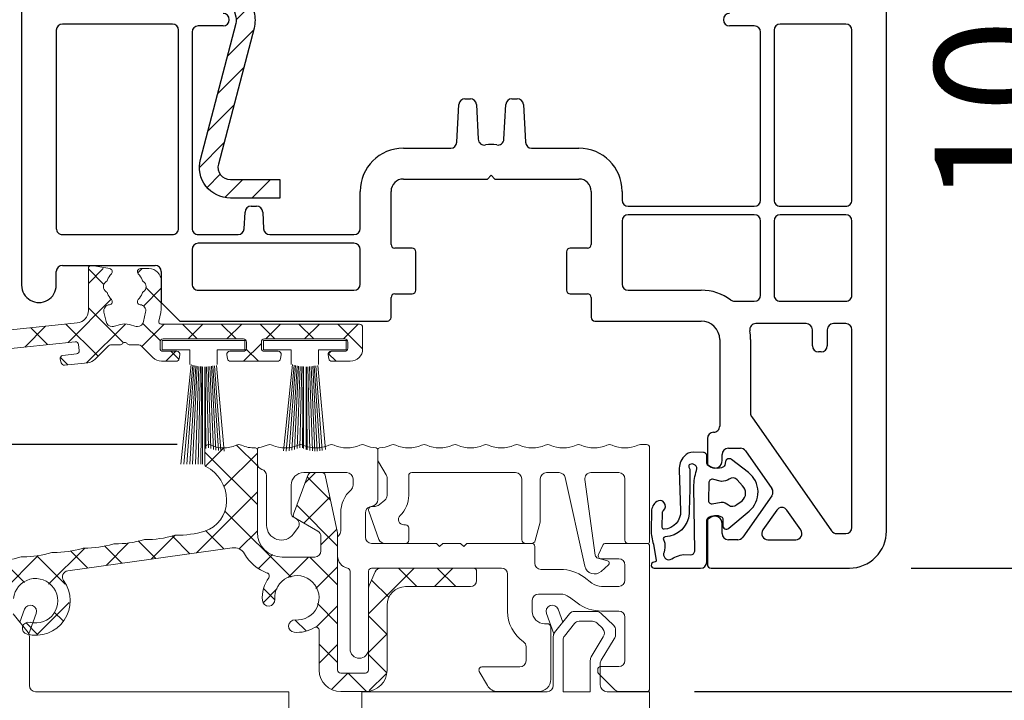
# Model space of a CAD drawing. Units: millimetres. Extents: x 58003 to 82163, y -2265 to 14935.
# Drawn here: x 63417 to 63496, y 4621 to 4676 of the extents above; entities that cross this region are included whole.
import ezdxf

# ---------------------------------------------------------------- set-up
doc = ezdxf.new("R2010")
doc.units = ezdxf.units.MM
for name, color, linetype in [('ALU', 3, 'Continuous'), ('ościeżnica', 30, 'Continuous'), ('P', 7, 'Continuous'), ('skrzydło', 1, 'Continuous'), ('VEKA_GASKET_AUSSEN', 6, 'Continuous'), ('VEKA_GASKET_INNEN', 6, 'Continuous'), ('VEKA_HATCH_REINFORCEMENT_STEEL', 6, 'Continuous'), ('VEKA_STEEL_AUSSEN', 1, 'Continuous')]:
    doc.layers.add(name, color=color, linetype=linetype)
doc.styles.get("Standard").update_dxf_attribs({"font": 'arial.ttf'})
doc.dimstyles.new('główny', dxfattribs={"dimtxt": 10, "dimasz": 3, "dimexe": 1, "dimexo": 5, "dimgap": 2, "dimtad": 1, "dimdec": 1, "dimrnd": 0.05, "dimdsep": 46, "dimtxsty": 'Standard', "dimcen": 1.5, "dimclrd": 5, "dimclre": 5, "dimclrt": 1, "dimadec": 1, "dimazin": 2, "dimtfac": 1, "dimtdec": 1, "dimtofl": 0, "dimtmove": 0, "dimatfit": 3, "dimfxl": 1, "dimtolj": 1, "dimtzin": 0, "dimarcsym": 0})

# ---------------------------------------------------------------- blocks, each defined once
blk = doc.blocks.new('*D414')
at = {"layer": 'Defpoints', "color": 0, "transparency": 16777216}
for p in [(63361.431, 6621.649), (63399.119, 6621.649), (63407.001, 4621.649)]:
    blk.add_point(p, dxfattribs=at)
at = {"layer": 'P', "color": 5, "lineweight": -2, "transparency": 16777216}
for p, q in [((63394.119, 6621.649), (63360.431, 6621.649)), ((63402.001, 4621.649), (63360.431, 4621.649))]:
    blk.add_line(p, q, dxfattribs=at)
at = {"layer": 'P', "color": 5, "linetype": 'Continuous', "lineweight": -2, "transparency": 16777216}
blk.add_line((63361.431, 4624.649), (63361.431, 6618.649), dxfattribs=at)
at = {"layer": 'P', "color": 5, "transparency": 16777216}
for points in [[(63360.931, 6618.649), (63361.931, 6618.649), (63361.431, 6621.649)], [(63360.931, 4624.649), (63361.931, 4624.649), (63361.431, 4621.649)]]:
    blk.add_solid(points, dxfattribs=at)
at = {"layer": 'P', "color": 1, "transparency": 16777216, "insert": (63321.138, 5621.649), "char_height": 75, "attachment_point": 5, "rotation": 90}
blk.add_mtext('\\A1;H = 2000', dxfattribs=at)
blk = doc.blocks.new('*D416')
at = {"layer": 'Defpoints', "color": 0, "transparency": 16777216}
for p in [(63466.134, 4621.649), (63561.555, 4621.649), (63499.743, 4591.649)]:
    blk.add_point(p, dxfattribs=at)
at = {"layer": 'ościeżnica', "color": 5, "linetype": 'Continuous', "lineweight": -2, "transparency": 16777216}
for p, q in [((63561.555, 4621.649), (63561.555, 4815.279)), ((63561.555, 4594.649), (63561.555, 4618.649))]:
    blk.add_line(p, q, dxfattribs=at)
at = {"layer": 'ościeżnica', "color": 5, "lineweight": -2, "transparency": 16777216}
for p, q in [((63471.134, 4621.649), (63562.555, 4621.649)), ((63504.743, 4591.649), (63562.555, 4591.649))]:
    blk.add_line(p, q, dxfattribs=at)
at = {"layer": 'ościeżnica', "color": 5, "transparency": 16777216}
for points in [[(63561.055, 4618.649), (63562.055, 4618.649), (63561.555, 4621.649)], [(63561.055, 4594.649), (63562.055, 4594.649), (63561.555, 4591.649)]]:
    blk.add_solid(points, dxfattribs=at)
at = {"layer": 'ościeżnica', "color": 1, "transparency": 16777216, "insert": (63534.009, 4719.964), "char_height": 50, "attachment_point": 5, "rotation": 90}
blk.add_mtext('\\A1;30mm', dxfattribs=at)
blk = doc.blocks.new('*D377')
at = {"layer": 'Defpoints', "color": 0, "transparency": 16777216}
for p in [(63463.539, 4736.64), (63502.67, 4736.64), (63483.665, 4631.649)]:
    blk.add_point(p, dxfattribs=at)
at = {"layer": 'ościeżnica', "color": 5, "lineweight": -2, "transparency": 16777216}
for p, q in [((63468.539, 4736.64), (63503.67, 4736.64)), ((63488.665, 4631.649), (63503.67, 4631.649))]:
    blk.add_line(p, q, dxfattribs=at)
at = {"layer": 'ościeżnica', "color": 5, "linetype": 'Continuous', "lineweight": -2, "transparency": 16777216}
blk.add_line((63502.67, 4634.649), (63502.67, 4733.64), dxfattribs=at)
at = {"layer": 'ościeżnica', "color": 5, "transparency": 16777216}
for points in [[(63502.17, 4733.64), (63503.17, 4733.64), (63502.67, 4736.64)], [(63502.17, 4634.649), (63503.17, 4634.649), (63502.67, 4631.649)]]:
    blk.add_solid(points, dxfattribs=at)
at = {"layer": 'ościeżnica', "color": 1, "transparency": 16777216, "insert": (63495.564, 4672.305), "char_height": 10, "attachment_point": 5, "rotation": 90}
blk.add_mtext('\\A1;105', dxfattribs=at)
blk = doc.blocks.new('JOIN_INSERT_2_92914876741')
at = {"layer": 'VEKA_HATCH_REINFORCEMENT_STEEL'}
h = blk.add_hatch(dxfattribs=at)
h.set_pattern_fill('ANSI31', color=256, scale=0.5, style=0)
h.set_pattern_definition([(45, (119.7, -1.7), (-1.122532, 1.122532), [])])
h.paths.add_polyline_path([(6, 0), (39, 0, -0.414214), (45, -6), (45, -32.3), (43.5, -32.3), (43.5, -6, 0.414214), (39, -1.5), (6, -1.5, 0.414214), (1.5, -6), (1.5, -21.591, 0.064131), (1.533, -21.845), (4.418, -32.862, -0.128791), (4.418, -34.129), (1.533, -45.147, 0.491397), (2.5, -46.4), (6.5, -46.4), (6.5, -47.9), (2.5, -47.9, -0.491397), (0.082, -44.767), (2.967, -33.749, 0.128791), (2.967, -33.242), (0.082, -22.225, -0.064131), (0, -21.591), (0, -6, -0.414214)])
at = {"layer": 'VEKA_STEEL_AUSSEN', "lineweight": -3}
blk.add_lwpolyline([(43.5, -6, 0.414214), (39, -1.5), (6, -1.5, 0.414214), (1.5, -6), (1.5, -21.591, 0.064131), (1.533, -21.845), (4.418, -32.862, -0.128791), (4.418, -34.129), (1.533, -45.147, 0.491397), (2.5, -46.4), (6.5, -46.4), (6.5, -47.9), (2.5, -47.9, -0.491397), (0.082, -44.767), (2.967, -33.749, 0.128791), (2.967, -33.242), (0.082, -22.225, -0.064131), (0, -21.591), (0, -6, -0.414214), (6, 0), (39, 0, -0.414214), (45, -6), (45, -32.3), (43.5, -32.3)], format="xyb", close=True, dxfattribs=at)
blk = doc.blocks.new('JOIN_INSERT_0_92914876918467')
blk.add_blockref('JOIN_INSERT_2_92914876741', (0, 0))
blk = doc.blocks.new('JOIN_INSERT_14_92887925726500')
at = {"layer": 'VEKA_GASKET_AUSSEN', "linetype": 'Continuous', "lineweight": -3}
blk.add_lwpolyline([(6.395, 6.156), (2.642, 6.156, 0.407005), (2.143, 5.668), (2.143, 2.3, -0.196092), (2.056, 2.087, -0.279112), (0.947, 1.997, -0.293021), (0.836, 2.183), (0.853, 2.678, 0.649451), (0.359, 2.918), (-1.289, 1.529, 0.478265), (-1.221, -1.584), (0.157, -2.647, 0.555043), (0.634, -2.47), (0.693, -2.182, -0.236612), (0.803, -2.041, -0.287294), (2.068, -2.192, -0.233327), (2.143, -2.352), (2.129, -2.898, 0.414214), (2.422, -3.205), (3.22, -3.225, 0.21943), (3.989, -2.893, 0.201975), (4.369, -1.793), (4.261, 1.513, -0.399283), (5.594, 3.01, -0.456784), (5.751, 2.857), (5.721, 1.624, -0.214538), (5.65, 1.476, 0.961226), (6.202, 0.767, 0.235303), (6.619, 1.555), (6.643, 3.073, 0.085719), (6.465, 4.206), (6.231, 5.521, -0.414214), (6.312, 5.637), (6.438, 5.66, 0.915822), (6.395, 6.156)], format="xyb", close=True, dxfattribs=at)
at = {"layer": 'VEKA_GASKET_INNEN', "linetype": 'Continuous', "lineweight": -3}
for points in [[(3.127, 4.781), (3.191, -0.418, -0.086907), (2.973, -1.76, 0.678775), (3.527, -2.239, 0.416576), (3.592, -2.028, -0.108702), (3.525, -1.787, -0.016582), (3.584, 1.719, -0.390426), (5.515, 3.615, 0.388373), (5.666, 3.762), (5.549, 4.143, -0.121097), (5.603, 4.859, 0.624233), (5.11, 5.465, -0.096146), (4.022, 5.052), (3.442, 5.073, 0.413869), (3.127, 4.781)], [(-0.741, -0.518), (-0.323, -0.984, 0.381237), (0.338, -1.058, -0.153532), (0.942, -0.874), (1.675, -1.042, 0.414214), (1.982, -0.75), (2.017, 0.65, 0.414214), (1.724, 0.957), (0.988, 0.825, -0.243258), (0.392, 1.041, 0.383307), (-0.275, 1), (-0.713, 0.7, 0.209151), (-0.998, 0.099, 0.210144)]]:
    blk.add_lwpolyline(points, format="xyb", close=True, dxfattribs=at)
blk = doc.blocks.new('*D476')
at = {"layer": 'Defpoints', "color": 0, "transparency": 16777216}
for p in [(63391.758, 4641.649), (63434.242, 4641.649), (63407.001, 4621.649)]:
    blk.add_point(p, dxfattribs=at)
at = {"layer": 'P', "color": 5, "lineweight": -2, "transparency": 16777216}
for p, q in [((63429.242, 4641.649), (63390.758, 4641.649)), ((63402.001, 4621.649), (63390.758, 4621.649))]:
    blk.add_line(p, q, dxfattribs=at)
at = {"layer": 'P', "color": 5, "linetype": 'Continuous', "lineweight": -2, "transparency": 16777216}
blk.add_line((63391.758, 4624.649), (63391.758, 4638.649), dxfattribs=at)
at = {"layer": 'P', "color": 5, "transparency": 16777216}
for points in [[(63391.258, 4638.649), (63392.258, 4638.649), (63391.758, 4641.649)], [(63391.258, 4624.649), (63392.258, 4624.649), (63391.758, 4621.649)]]:
    blk.add_solid(points, dxfattribs=at)
at = {"layer": 'P', "color": 1, "transparency": 16777216, "insert": (63384.652, 4631.649), "char_height": 10, "attachment_point": 5, "rotation": 90}
blk.add_mtext('\\A1;20', dxfattribs=at)

msp = doc.modelspace()

# ---------------------------------------------------------------- linework, layer by layer
at = {"color": 8, "linetype": 'Continuous', "lineweight": 18}
for p, q in [((63415.97, 4627.956), (63417.184, 4626.43)), ((63416.906, 4628.316), (63416.522, 4627.262)), ((63417.845, 4627.974), (63417.246, 4626.328)), ((63459.139, 4627.974), (63459.739, 4626.328)), ((63461.014, 4627.956), (63459.801, 4626.43)), ((63460.079, 4628.316), (63460.463, 4627.262)), ((63461.406, 4628.145), (63463.194, 4628.145)), ((63463.541, 4628.005), (63464.59, 4626.993)), ((63461.4, 4627.156), (63460.601, 4626.15)), ((63461.792, 4627.345), (63462.871, 4627.345)), ((63463.218, 4627.205), (63463.692, 4626.748)), ((63464.742, 4626.232), (63464.742, 4626.633)), ((63417.292, 4622.145), (63417.292, 4626.118)), ((63459.692, 4622.145), (63459.692, 4626.118)), ((63460.492, 4621.645), (63460.492, 4625.839)), ((63463.736, 4626.077), (63462.773, 4624.472)), ((63464.634, 4625.921), (63463.576, 4624.195)), ((63462.692, 4621.645), (63462.692, 4624.181)), ((63463.492, 4622.211), (63463.492, 4623.899)), ((63431.494, 4621.645), (63417.792, 4621.645)), ((63431.494, 4621.645), (63438.301, 4621.645)), ((63438.301, 4620.245), (63438.301, 4621.645)), ((63444.201, 4612.794), (63444.201, 4621.645)), ((63459.192, 4621.645), (63444.201, 4621.645)), ((63462.692, 4621.645), (63460.492, 4621.645)), ((63467.492, 4621.645), (63464.058, 4621.645)), ((63467.492, 4604.945), (63467.492, 4621.645))]:
    msp.add_line(p, q, dxfattribs=at)
for centre, radius, start, end in [((63417.376, 4628.145), 0.5, 340, 160), ((63459.609, 4628.145), 0.5, 20, 200), ((63461.406, 4627.645), 0.5, 90, 141.52487), ((63463.194, 4627.645), 0.5, 46.00509, 90), ((63461.792, 4626.845), 0.5, 90, 141.52487), ((63462.871, 4626.845), 0.5, 46.00509, 90), ((63464.242, 4626.633), 0.5, 0, 46.00509), ((63416.792, 4626.118), 0.5, 0, 38.47513), ((63460.192, 4626.118), 0.5, 141.52487, 180), ((63460.992, 4625.839), 0.5, 141.52487, 180), ((63463.344, 4626.388), 0.5, 321.52491, 46.00509), ((63464.242, 4626.232), 0.5, 321.52491, 0), ((63463.258, 4624.181), 0.566, 149.0364, 180), ((63464.058, 4623.899), 0.566, 148.4966, 180), ((63417.792, 4622.145), 0.5, 180, 270), ((63459.192, 4622.145), 0.5, 270, 0), ((63464.058, 4622.211), 0.566, 180, 270)]:
    msp.add_arc(centre, radius, start, end, dxfattribs=at)
at = {"layer": 'ALU', "lineweight": 18}
for p, q in [((63422.065, 4655.899), (63422.065, 4652.495)), ((63423.795, 4655.892), (63422.359, 4656.145)), ((63426.965, 4655.896), (63426.279, 4655.896)), ((63427.965, 4652.706), (63427.965, 4654.896)), ((63423.498, 4651.607), (63423.328, 4652.368)), ((63426.702, 4652.368), (63426.533, 4651.607)), ((63427.77, 4651.642), (63427.925, 4652.337)), ((63421.17, 4651.501), (63401.306, 4649.413)), ((63424.088, 4651.216), (63423.986, 4651.216)), ((63426.045, 4651.216), (63425.943, 4651.216)), ((63444.015, 4651.399), (63427.965, 4651.399)), ((63444.265, 4649.399), (63444.265, 4651.149)), ((63434.74, 4650.074), (63428.04, 4650.074)), ((63428.04, 4650.074), (63428.04, 4649.324)), ((63428.115, 4650.199), (63434.615, 4650.199)), ((63434.74, 4649.324), (63434.74, 4650.074)), ((63442.94, 4650.074), (63436.24, 4650.074)), ((63436.24, 4650.074), (63436.24, 4649.324)), ((63436.315, 4650.199), (63442.815, 4650.199)), ((63442.94, 4649.324), (63442.94, 4650.074)), ((63414.587, 4649.301), (63420.998, 4649.975)), ((63421.272, 4649.752), (63421.324, 4649.26)), ((63422.612, 4648.563), (63423.692, 4649.643)), ((63423.869, 4649.716), (63424.615, 4649.716)), ((63425.415, 4649.716), (63426.162, 4649.716)), ((63426.338, 4649.643), (63427.289, 4648.692)), ((63427.865, 4649.449), (63427.865, 4649.949)), ((63428.04, 4649.324), (63430.29, 4649.324)), ((63430.29, 4649.324), (63430.29, 4648.124)), ((63432.49, 4648.124), (63432.49, 4649.324)), ((63432.49, 4649.324), (63434.74, 4649.324)), ((63434.865, 4649.949), (63434.865, 4649.449)), ((63436.065, 4649.449), (63436.065, 4649.949)), ((63436.24, 4649.324), (63438.49, 4649.324)), ((63438.49, 4649.324), (63438.49, 4648.124)), ((63440.69, 4648.124), (63440.69, 4649.324)), ((63440.69, 4649.324), (63442.94, 4649.324)), ((63443.065, 4649.949), (63443.065, 4649.449)), ((63419.792, 4648.552), (63419.875, 4648.259)), ((63421.102, 4648.985), (63420.006, 4648.87)), ((63429.217, 4649.199), (63428.115, 4649.199)), ((63429.411, 4648.606), (63429.464, 4648.906)), ((63433.267, 4648.906), (63433.32, 4648.606)), ((63434.615, 4649.199), (63433.513, 4649.199)), ((63437.417, 4649.199), (63436.315, 4649.199)), ((63437.611, 4648.606), (63437.664, 4648.906)), ((63441.467, 4648.906), (63441.52, 4648.606)), ((63442.815, 4649.199), (63441.713, 4649.199)), ((63420.142, 4648.08), (63422.01, 4648.276)), ((63427.996, 4648.399), (63429.164, 4648.399)), ((63430.39, 4648.124), (63429.551, 4640.074)), ((63430.51, 4648.084), (63429.787, 4640.074)), ((63430.63, 4648.054), (63430.033, 4640.074)), ((63430.76, 4648.024), (63430.275, 4640.074)), ((63430.88, 4648.004), (63430.505, 4640.074)), ((63431.01, 4647.984), (63430.734, 4640.074)), ((63431.13, 4647.974), (63430.952, 4640.074)), ((63431.26, 4647.964), (63431.173, 4640.074)), ((63431.29, 4647.953), (63431.29, 4640.074)), ((63431.49, 4647.955), (63431.49, 4640.074)), ((63431.51, 4647.954), (63431.586, 4641.319)), ((63431.64, 4647.954), (63431.785, 4641.399)), ((63431.77, 4647.964), (63431.987, 4641.337)), ((63431.89, 4647.974), (63432.184, 4641.261)), ((63432.02, 4647.994), (63432.388, 4641.2)), ((63432.15, 4648.014), (63432.591, 4641.159)), ((63432.27, 4648.034), (63432.79, 4641.134)), ((63432.426, 4648.054), (63433.058, 4641.127)), ((63433.566, 4648.399), (63437.364, 4648.399)), ((63438.59, 4648.124), (63437.861, 4641.13)), ((63438.71, 4648.084), (63438.082, 4641.128)), ((63438.83, 4648.054), (63438.313, 4641.147)), ((63438.96, 4648.024), (63438.543, 4641.188)), ((63439.08, 4648.004), (63438.76, 4641.247)), ((63439.21, 4647.984), (63438.978, 4641.329)), ((63439.33, 4647.974), (63439.181, 4641.395)), ((63439.46, 4647.964), (63439.387, 4641.378)), ((63439.49, 4647.953), (63439.49, 4641.336)), ((63439.69, 4647.955), (63439.69, 4641.258)), ((63439.71, 4647.954), (63439.787, 4641.228)), ((63439.84, 4647.954), (63439.99, 4641.177)), ((63439.97, 4647.964), (63440.193, 4641.144)), ((63440.09, 4647.974), (63440.389, 4641.128)), ((63440.22, 4647.994), (63440.592, 4641.128)), ((63440.35, 4648.014), (63440.792, 4641.144)), ((63440.47, 4648.034), (63440.987, 4641.176)), ((63440.626, 4648.054), (63441.248, 4641.243)), ((63441.766, 4648.399), (63443.265, 4648.399)), ((63431.492, 4639.998), (63431.492, 4641.354)), ((63467.242, 4641.649), (63466.742, 4641.649)), ((63467.492, 4633.799), (63467.492, 4641.399)), ((63435.742, 4641.257), (63435.742, 4640.117)), ((63435.742, 4641.228), (63435.742, 4634.542)), ((63445.492, 4637.177), (63445.492, 4641.231)), ((63445.492, 4641.231), (63445.492, 4640.401)), ((63445.536, 4640.246), (63446.17, 4639.199)), ((63436.492, 4639.149), (63436.492, 4635.113)), ((63438.665, 4636.018), (63439.862, 4639.214)), ((63439.492, 4639.376), (63442.992, 4639.376)), ((63440.096, 4639.376), (63440.992, 4639.376)), ((63441.237, 4639.178), (63442.231, 4634.499)), ((63443.492, 4638.876), (63443.492, 4638.361)), ((63446.242, 4638.94), (63446.242, 4637.54)), ((63447.992, 4637.54), (63447.992, 4639.126)), ((63448.242, 4639.376), (63456.645, 4639.376)), ((63457.145, 4638.876), (63457.145, 4633.949)), ((63458.645, 4635.449), (63458.645, 4638.876)), ((63459.145, 4639.376), (63460.173, 4639.376)), ((63460.661, 4638.984), (63462.254, 4631.799)), ((63462.745, 4639.376), (63464.992, 4639.376)), ((63465.492, 4638.876), (63465.492, 4633.899)), ((63438.492, 4636.021), (63438.492, 4638.376)), ((63463.081, 4632.707), (63462.249, 4638.809)), ((63433.242, 4637.031), (63433.242, 4637.177)), ((63444.838, 4636.601), (63445.147, 4636.701)), ((63445.276, 4636.649), (63445.042, 4636.649)), ((63446.064, 4637.157), (63445.598, 4636.766)), ((63438.879, 4635.653), (63438.617, 4635.804)), ((63440.642, 4634.635), (63438.775, 4635.713)), ((63442.492, 4636.125), (63442.492, 4634.658)), ((63444.492, 4634.149), (63444.492, 4636.125)), ((63444.76, 4636.246), (63445.586, 4633.978)), ((63438.669, 4634.416), (63439.036, 4634.93)), ((63447.742, 4635.149), (63447.597, 4635.149)), ((63447.992, 4633.899), (63447.992, 4634.899)), ((63458.232, 4633.871), (63458.634, 4635.371)), ((63440.892, 4633.042), (63440.892, 4634.202)), ((63442.242, 4634.395), (63442.242, 4623.399)), ((63442.242, 4634.099), (63442.242, 4632.624)), ((63450.242, 4633.649), (63444.992, 4633.649)), ((63446.056, 4633.649), (63447.742, 4633.649)), ((63450.492, 4633.399), (63450.242, 4633.649)), ((63450.742, 4633.649), (63450.492, 4633.399)), ((63452.193, 4633.649), (63450.742, 4633.649)), ((63452.443, 4633.399), (63452.193, 4633.649)), ((63452.693, 4633.649), (63452.443, 4633.399)), ((63457.943, 4633.649), (63452.693, 4633.649)), ((63457.445, 4633.649), (63457.943, 4633.649)), ((63458.193, 4632.049), (63458.193, 4633.399)), ((63463.707, 4633.505), (63463.357, 4632.755)), ((63467.242, 4633.649), (63463.933, 4633.649)), ((63465.742, 4633.649), (63467.342, 4633.649)), ((63467.492, 4621.899), (63467.492, 4633.399)), ((63433.7, 4633.293), (63420.402, 4631.424)), ((63437.742, 4632.542), (63440.392, 4632.542)), ((63464.086, 4632.248), (63463.301, 4632.458)), ((63463.566, 4631.373), (63464.166, 4631.905)), ((63463.584, 4632.399), (63464.992, 4632.399)), ((63465.492, 4631.899), (63465.492, 4630.667)), ((63443.242, 4631.399), (63443.242, 4625.099)), ((63444.742, 4625.099), (63444.742, 4631.399)), ((63444.786, 4630.235), (63445.286, 4631.353)), ((63444.992, 4631.649), (63455.492, 4631.649)), ((63445.742, 4631.649), (63453.242, 4631.649)), ((63453.492, 4631.399), (63453.492, 4630.649)), ((63455.992, 4631.149), (63455.992, 4628.149)), ((63460.271, 4631.549), (63458.693, 4631.549)), ((63452.992, 4630.149), (63447.742, 4630.149)), ((63462.827, 4630.429), (63462.198, 4630.904)), ((63464.992, 4630.167), (63463.61, 4630.167)), ((63444.742, 4623.399), (63444.742, 4630.031)), ((63458.492, 4629.549), (63460.271, 4629.549)), ((63446.242, 4628.649), (63446.242, 4623.399)), ((63457.992, 4628.149), (63457.992, 4629.049)), ((63460.994, 4629.307), (63461.623, 4628.832)), ((63463.61, 4628.167), (63464.992, 4628.167)), ((63459.192, 4627.149), (63458.992, 4627.149)), ((63465.492, 4627.667), (63465.492, 4624.176)), ((63440.742, 4623.399), (63440.742, 4626.616)), ((63459.492, 4622.649), (63459.492, 4626.849)), ((63457.492, 4625.277), (63457.492, 4624.149)), ((63442.492, 4623.149), (63444.492, 4623.149)), ((63453.709, 4623.274), (63454.359, 4622.149)), ((63456.992, 4623.649), (63453.925, 4623.649)), ((63463.292, 4623.426), (63463.292, 4623.28)), ((63463.365, 4623.103), (63464.673, 4621.796)), ((63464.992, 4623.676), (63463.542, 4623.676)), ((63444.492, 4621.649), (63442.492, 4621.649)), ((63455.225, 4621.649), (63458.492, 4621.649)), ((63465.027, 4621.649), (63467.242, 4621.649))]:
    msp.add_line(p, q, dxfattribs=at)
at = {"layer": 'ALU', "linetype": 'Continuous', "lineweight": 18}
for p, q in [((63422.065, 4654.697), (63423.265, 4655.896)), ((63423.325, 4654.614), (63422.065, 4655.873)), ((63426.066, 4655.555), (63426.408, 4655.896)), ((63426.523, 4652.868), (63427.965, 4654.311)), ((63427.965, 4653.116), (63426.717, 4654.365)), ((63420.426, 4649.915), (63423.923, 4653.412)), ((63424.911, 4649.884), (63422.065, 4652.73)), ((63416.914, 4649.545), (63418.599, 4651.231)), ((63418.769, 4649.74), (63417.404, 4651.105)), ((63422.851, 4648.802), (63420.248, 4651.404)), ((63421.921, 4648.267), (63425.061, 4651.406)), ((63426.39, 4649.592), (63428.197, 4651.399)), ((63427.902, 4650.037), (63426.455, 4651.483)), ((63430.882, 4650.199), (63429.683, 4651.399)), ((63430.14, 4650.199), (63431.34, 4651.399)), ((63434.026, 4650.199), (63432.826, 4651.399)), ((63433.283, 4650.199), (63434.483, 4651.399)), ((63437.169, 4650.199), (63435.969, 4651.399)), ((63436.426, 4650.199), (63437.626, 4651.399)), ((63440.312, 4650.199), (63439.112, 4651.399)), ((63439.569, 4650.199), (63440.769, 4651.399)), ((63444.262, 4649.392), (63442.255, 4651.399)), ((63442.712, 4650.199), (63443.912, 4651.399)), ((63434.626, 4648.399), (63436.065, 4649.838)), ((63435.826, 4648.399), (63434.846, 4649.378)), ((63420.402, 4648.107), (63419.801, 4648.708)), ((63428.34, 4648.399), (63429.14, 4649.199)), ((63429.382, 4648.556), (63428.739, 4649.199)), ((63441.473, 4648.96), (63441.712, 4649.199)), ((63442.112, 4648.399), (63441.481, 4649.029)), ((63431.537, 4639.899), (63433.026, 4641.388)), ((63435.742, 4639.928), (63434.061, 4641.609)), ((63435.742, 4636.785), (63431.492, 4641.035)), ((63433.04, 4638.258), (63435.742, 4640.961)), ((63439.611, 4638.543), (63440.444, 4639.376)), ((63441.669, 4637.144), (63439.79, 4639.023)), ((63430.812, 4632.887), (63435.742, 4637.818)), ((63439.503, 4635.293), (63441.614, 4637.403)), ((63442.242, 4633.428), (63438.934, 4636.736)), ((63438.47, 4630.914), (63433.085, 4636.299)), ((63427.155, 4632.373), (63429.086, 4634.304)), ((63430.285, 4632.813), (63428.841, 4634.257)), ((63433.04, 4633.2), (63431.557, 4634.684)), ((63434.27, 4633.202), (63435.742, 4634.675)), ((63440.892, 4633.539), (63442.165, 4634.811)), ((63424.773, 4632.039), (63423.367, 4633.445)), ((63423.498, 4631.859), (63425.324, 4633.685)), ((63427.529, 4632.426), (63426.104, 4633.851)), ((63415.167, 4629.815), (63418.011, 4632.658)), ((63420.183, 4630.342), (63417.885, 4632.641)), ((63418.851, 4630.355), (63421.768, 4633.273)), ((63422.017, 4631.651), (63420.63, 4633.038)), ((63435.86, 4631.65), (63436.962, 4632.751)), ((63438.238, 4630.884), (63439.896, 4632.542)), ((63442.242, 4630.285), (63439.985, 4632.542)), ((63416.907, 4630.475), (63415.107, 4632.275)), ((63440.489, 4629.992), (63442.242, 4631.746)), ((63444.742, 4627.959), (63448.432, 4631.649)), ((63448.664, 4630.149), (63447.164, 4631.649)), ((63450.075, 4630.149), (63451.575, 4631.649)), ((63451.807, 4630.149), (63450.307, 4631.649)), ((63446.407, 4629.263), (63444.987, 4630.684)), ((63436.23, 4628.876), (63437.356, 4630.002)), ((63437.144, 4629.097), (63436.246, 4629.995)), ((63417.923, 4626.285), (63420.511, 4628.873)), ((63440.495, 4626.855), (63442.242, 4628.602)), ((63442.242, 4627.142), (63440.614, 4628.77)), ((63419.986, 4627.397), (63419.304, 4628.078)), ((63446.242, 4626.285), (63444.742, 4627.785)), ((63417.954, 4626.285), (63417.027, 4627.212)), ((63439.683, 4626.558), (63438.797, 4627.444)), ((63444.742, 4624.816), (63446.242, 4626.316)), ((63442.242, 4623.998), (63440.742, 4625.498)), ((63440.742, 4623.959), (63442.242, 4625.459)), ((63446.188, 4623.196), (63444.742, 4624.642)), ((63441.769, 4621.843), (63443.075, 4623.149)), ((63444.571, 4621.67), (63443.092, 4623.149)), ((63444.801, 4621.732), (63446.16, 4623.09))]:
    msp.add_line(p, q, dxfattribs=at)
at = {"layer": 'ALU', "lineweight": 18}
for centre, radius, start, end in [((63422.315, 4655.899), 0.25, 80.01337, 180), ((63423.752, 4655.646), 0.25, 316.21321, 80.01337), ((63426.279, 4655.646), 0.25, 90, 223.78679), ((63426.965, 4654.896), 1, 0, 90), ((63423.786, 4654.435), 0.5, 122.40382, 237.59618), ((63423.384, 4655.068), 0.25, 302.40382, 338.78679), ((63425.015, 4654.435), 1.5, 136.21321, 158.78679), ((63425.015, 4654.435), 1.5, 21.21321, 43.78679), ((63426.647, 4655.068), 0.25, 201.21321, 237.59618), ((63426.245, 4654.435), 0.5, 302.40382, 57.59618), ((63423.384, 4653.802), 0.25, 21.21321, 57.59618), ((63425.015, 4654.435), 1.5, 201.21321, 223.78679), ((63423.752, 4653.224), 0.25, 274.9289, 43.78679), ((63426.279, 4653.224), 0.25, 136.21321, 265.0711), ((63425.015, 4654.435), 1.5, 316.21321, 338.78679), ((63426.647, 4653.802), 0.25, 122.40382, 158.78679), ((63421.065, 4652.495), 1, 276, 0), ((63423.816, 4652.477), 0.5, 94.9289, 192.55032), ((63426.214, 4652.477), 0.5, 347.44968, 85.0711), ((63426.265, 4652.706), 1.7, 347.44968, 0), ((63427.965, 4651.599), 0.2, 167.44968, 270.00025), ((63423.986, 4651.716), 0.5, 192.55032, 270), ((63424.088, 4651.716), 0.5, 270, 294.34065), ((63425.015, 4649.666), 1.75, 65.65935, 114.34065), ((63425.943, 4651.716), 0.5, 245.65935, 270), ((63426.045, 4651.716), 0.5, 270, 347.44968), ((63444.015, 4651.149), 0.25, 0, 90.00025), ((63428.115, 4649.949), 0.25, 90, 180), ((63434.615, 4649.949), 0.25, 360, 90), ((63436.315, 4649.949), 0.25, 90, 180), ((63442.815, 4649.949), 0.25, 0, 90), ((63421.024, 4649.726), 0.25, 6, 96), ((63421.076, 4649.234), 0.25, 276, 6), ((63423.869, 4649.466), 0.25, 90, 135), ((63424.615, 4649.966), 0.25, 270, 323.1301), ((63425.015, 4649.666), 0.25, 36.8699, 143.1301), ((63425.415, 4649.966), 0.25, 216.8699, 270), ((63426.162, 4649.466), 0.25, 45, 90), ((63428.115, 4649.449), 0.25, 180, 270), ((63434.615, 4649.449), 0.25, 270, 360), ((63436.315, 4649.449), 0.25, 180, 270), ((63442.815, 4649.449), 0.25, 270, 360), ((63443.265, 4649.399), 1, 270, 0), ((63420.032, 4648.621), 0.25, 96, 196), ((63421.905, 4649.27), 1, 276, 315), ((63427.996, 4649.399), 1, 225, 270), ((63429.164, 4648.649), 0.25, 270, 350), ((63429.217, 4648.949), 0.25, 350, 90), ((63433.513, 4648.949), 0.25, 90, 190), ((63433.566, 4648.649), 0.25, 190, 270), ((63437.364, 4648.649), 0.25, 270, 350), ((63437.417, 4648.949), 0.25, 350, 90), ((63441.713, 4648.949), 0.25, 90, 190), ((63441.766, 4648.649), 0.25, 190, 270), ((63420.116, 4648.328), 0.25, 196, 276), ((63431.788, 4641.354), 0.295, 64.4761, 180), ((63432.992, 4643.876), 2.5, 244.4761, 294.62432), ((63434.242, 4641.149), 0.5, 65.37568, 114.62432), ((63435.492, 4643.876), 2.5, 245.37568, 272.16262), ((63435.592, 4641.228), 0.15, 0, 92.16262), ((63435.892, 4641.257), 0.15, 98.6816, 180), ((63435.492, 4643.876), 2.5, 278.6816, 294.62432), ((63436.742, 4641.149), 0.5, 65.37568, 114.62432), ((63437.992, 4643.876), 2.5, 245.37568, 294.62432), ((63439.242, 4641.149), 0.5, 65.37568, 114.62432), ((63440.492, 4643.876), 2.5, 245.37568, 294.62432), ((63441.742, 4641.149), 0.5, 65.37568, 114.62432), ((63442.992, 4643.876), 2.5, 245.37568, 294.62432), ((63444.242, 4641.149), 0.5, 65.37568, 114.62432), ((63445.492, 4643.876), 2.5, 245.37568, 266.75511), ((63445.342, 4641.231), 0.15, 360, 86.75511), ((63445.642, 4641.231), 0.15, 93.24489, 180), ((63445.492, 4643.876), 2.5, 273.24489, 294.62432), ((63446.742, 4641.149), 0.5, 65.37568, 114.62432), ((63447.992, 4643.876), 2.5, 245.37568, 294.62432), ((63449.242, 4641.149), 0.5, 65.37568, 114.62432), ((63450.492, 4643.876), 2.5, 245.37568, 294.62432), ((63451.742, 4641.149), 0.5, 65.37568, 114.62432), ((63452.992, 4643.876), 2.5, 245.37568, 294.62432), ((63454.242, 4641.149), 0.5, 65.37568, 114.62432), ((63455.492, 4643.876), 2.5, 245.37568, 294.62432), ((63456.742, 4641.149), 0.5, 65.37568, 114.62432), ((63457.992, 4643.876), 2.5, 245.37568, 294.62432), ((63459.242, 4641.149), 0.5, 65.37568, 114.62432), ((63460.492, 4643.876), 2.5, 245.37568, 294.62432), ((63461.742, 4641.149), 0.5, 65.37568, 114.62432), ((63462.992, 4643.876), 2.5, 245.37568, 294.62432), ((63464.242, 4641.149), 0.5, 65.37568, 114.62432), ((63465.492, 4643.876), 2.5, 245.37568, 294.62432), ((63466.742, 4641.149), 0.5, 90, 114.62432), ((63467.242, 4641.399), 0.25, 0, 90), ((63431.642, 4639.998), 0.15, 180, 243.6122), ((63430.242, 4637.177), 3, 0, 63.6122), ((63436.242, 4640.117), 0.5, 180, 255.52249), ((63445.792, 4640.401), 0.3, 180, 211.21492), ((63435.992, 4639.149), 0.5, 0, 75.52249), ((63439.492, 4638.376), 1, 90, 180), ((63440.096, 4639.126), 0.25, 90, 159.47935), ((63440.992, 4639.126), 0.25, 12, 90), ((63442.992, 4638.876), 0.5, 0, 90), ((63445.742, 4638.94), 0.5, 0, 31.21492), ((63448.242, 4639.126), 0.25, 90, 180), ((63456.645, 4638.876), 0.5, 0, 90), ((63459.145, 4638.876), 0.5, 90, 180), ((63460.173, 4638.876), 0.5, 12.5, 90), ((63462.745, 4638.876), 0.5, 90, 187.7658), ((63464.992, 4638.876), 0.5, 0, 90), ((63442.992, 4638.361), 0.5, 311.81031, 360), ((63444.992, 4636.125), 2.5, 131.81031, 180), ((63445.742, 4637.54), 0.5, 310, 360), ((63445.742, 4637.54), 2.25, 313.56751, 0), ((63430.742, 4637.031), 2.5, 287.21313, 0), ((63444.992, 4636.125), 0.5, 108, 180), ((63445.042, 4636.349), 0.3, 90, 200), ((63444.992, 4637.177), 0.5, 288, 0), ((63445.276, 4637.149), 0.5, 270, 310), ((63438.742, 4636.021), 0.25, 180, 240), ((63438.9, 4635.93), 0.25, 159.47935, 240), ((63447.597, 4635.59), 0.441, 133.56751, 270), ((63437.692, 4635.113), 1.2, 180, 324.47935), ((63438.629, 4635.22), 0.5, 324.47935, 60), ((63447.742, 4634.899), 0.25, 360, 90), ((63458.345, 4635.449), 0.3, 345, 0), ((63426.828, 4641.327), 7.363, 268.85216, 287.14784), ((63429.146, 4633.814), 0.5, 88.85216, 107.14784), ((63429.303, 4641.675), 7.363, 268.85216, 287.21313), ((63437.742, 4634.542), 2, 180, 270), ((63440.392, 4634.202), 0.5, 360, 60), ((63441.742, 4634.395), 0.5, 360, 12), ((63442.492, 4634.099), 0.25, 131.81031, 180), ((63441.992, 4634.658), 0.5, 311.81031, 0), ((63444.992, 4634.149), 0.5, 180, 270), ((63421.876, 4640.632), 7.363, 268.85216, 287.14784), ((63424.195, 4633.119), 0.5, 88.85216, 107.14784), ((63424.352, 4640.979), 7.363, 268.85216, 287.14784), ((63426.67, 4633.466), 0.5, 88.85216, 107.14784), ((63433.839, 4632.303), 1, 29.84465, 98), ((63446.056, 4634.149), 0.5, 200, 270), ((63447.742, 4633.899), 0.25, 270, 0), ((63457.445, 4633.949), 0.3, 180, 270), ((63457.943, 4633.949), 0.3, 270, 345), ((63457.943, 4633.399), 0.25, 0, 90), ((63463.933, 4633.399), 0.25, 90, 155), ((63465.742, 4633.899), 0.25, 180, 270), ((63467.242, 4633.399), 0.25, 0, 90), ((63467.342, 4633.799), 0.15, 270, 0), ((63414.449, 4639.588), 7.363, 268.85216, 287.14784), ((63416.768, 4632.075), 0.5, 88.85216, 107.14784), ((63416.925, 4639.936), 7.363, 268.85216, 287.14784), ((63419.243, 4632.423), 0.5, 88.85216, 107.14784), ((63419.401, 4640.284), 7.363, 268.85216, 287.14784), ((63421.719, 4632.771), 0.5, 88.85216, 107.14784), ((63437.742, 4634.542), 3.5, 209.84465, 250.04003), ((63440.392, 4633.042), 0.5, 270, 0), ((63443.242, 4632.624), 1, 180, 258.46304), ((63463.379, 4632.748), 0.3, 187.7658, 255), ((63463.584, 4632.649), 0.25, 155, 270), ((63458.693, 4632.049), 0.5, 180, 270), ((63463.035, 4631.972), 0.8, 192.5, 311.52046), ((63464.034, 4632.054), 0.2, 311.52046, 75), ((63464.992, 4631.899), 0.5, 0, 90), ((63420.472, 4630.929), 0.5, 98, 215.71705), ((63436.462, 4631.018), 0.25, 324.40503, 70.04003), ((63438.942, 4629.242), 1.8, 265.70571, 184.29429), ((63442.992, 4631.399), 0.25, 0, 78.46304), ((63444.992, 4631.399), 0.25, 90, 180), ((63445.742, 4631.149), 0.5, 90, 155.90516), ((63453.243, 4631.4), 0.249, 359.79334, 90.19867), ((63455.492, 4631.149), 0.5, 0, 90), ((63460.271, 4628.349), 3.2, 52.98112, 90), ((63417.792, 4629.003), 1.8, 255.70571, 174.29429), ((63417.792, 4629.003), 2.8, 255.70571, 35.71705), ((63438.942, 4629.242), 2.8, 144.40503, 184.29429), ((63445.242, 4630.031), 0.5, 155.90516, 180), ((63447.742, 4628.649), 1.5, 90, 180), ((63452.992, 4630.649), 0.5, 270, 0), ((63463.61, 4631.467), 1.3, 232.98112, 270), ((63464.992, 4630.667), 0.5, 270, 0), ((63458.492, 4629.049), 0.5, 90, 180), ((63460.271, 4628.349), 1.2, 52.98112, 90), ((63436.649, 4629.07), 0.5, 184.29429, 4.29429), ((63463.61, 4631.467), 3.3, 232.98112, 270), ((63458.992, 4628.149), 3, 180, 235.1498), ((63458.992, 4628.149), 1, 180, 270), ((63464.992, 4627.667), 0.5, 0, 90), ((63417.225, 4626.774), 0.5, 75.70571, 255.70571), ((63438.77, 4626.949), 0.5, 85.70571, 265.70571), ((63459.192, 4626.849), 0.3, 360, 90), ((63438.942, 4629.242), 2.8, 265.70571, 300.54379), ((63440.492, 4626.616), 0.25, 360, 120.54379), ((63456.992, 4625.277), 0.5, 360, 55.1498), ((63443.992, 4625.099), 0.75, 180, 270), ((63443.992, 4625.099), 0.75, 270, 0), ((63456.992, 4624.149), 0.5, 270, 360), ((63464.992, 4624.176), 0.5, 270, 0), ((63442.492, 4623.399), 1.75, 180, 270), ((63442.492, 4623.399), 0.25, 180, 270), ((63444.492, 4623.399), 0.25, 270, 0), ((63444.492, 4623.399), 1.75, 270, 0), ((63453.925, 4623.399), 0.25, 90, 210), ((63463.542, 4623.426), 0.25, 90, 180), ((63463.542, 4623.28), 0.25, 180, 225), ((63455.225, 4622.649), 1, 210, 270), ((63458.492, 4622.649), 1, 270, 0), ((63465.027, 4622.149), 0.5, 225, 270.00081), ((63467.242, 4621.899), 0.25, 270.00083, 0)]:
    msp.add_arc(centre, radius, start, end, dxfattribs=at)
at = {"layer": 'skrzydło', "lineweight": -3}
for p, q in [((63416.665, 4729.518), (63416.665, 4654.549)), ((63486.665, 4634.649), (63486.665, 4714.899)), ((63428.865, 4675.699), (63419.965, 4675.699)), ((63432.965, 4675.549), (63430.965, 4675.549)), ((63475.965, 4675.549), (63473.965, 4675.549)), ((63483.365, 4675.699), (63478.065, 4675.699)), ((63419.465, 4675.199), (63419.465, 4659.149)), ((63429.365, 4659.149), (63429.365, 4675.199)), ((63430.465, 4675.049), (63430.465, 4659.149)), ((63476.465, 4661.449), (63476.465, 4675.049)), ((63477.565, 4675.199), (63477.565, 4661.449)), ((63483.865, 4661.449), (63483.865, 4675.199)), ((63451.89, 4666.123), (63452.05, 4669.175)), ((63452.549, 4669.649), (63452.981, 4669.649)), ((63453.48, 4669.175), (63453.627, 4666.374)), ((63455.703, 4666.374), (63455.85, 4669.175)), ((63456.349, 4669.649), (63456.781, 4669.649)), ((63457.28, 4669.175), (63457.44, 4666.123)), ((63447.565, 4665.649), (63451.391, 4665.649)), ((63457.94, 4665.649), (63461.765, 4665.649)), ((63447.565, 4663.149), (63454.365, 4663.149)), ((63454.365, 4663.149), (63454.665, 4663.449)), ((63454.665, 4663.449), (63454.965, 4663.149)), ((63454.965, 4663.149), (63461.765, 4663.149)), ((63444.065, 4659.149), (63444.065, 4662.149)), ((63446.565, 4657.849), (63446.565, 4662.149)), ((63462.765, 4662.149), (63462.765, 4657.849)), ((63465.265, 4662.149), (63465.265, 4661.449)), ((63434.679, 4659.123), (63434.75, 4660.475)), ((63435.249, 4660.949), (63435.681, 4660.949)), ((63436.18, 4660.475), (63436.251, 4659.123)), ((63465.765, 4660.949), (63475.965, 4660.949)), ((63478.065, 4660.949), (63483.365, 4660.949)), ((63465.265, 4659.749), (63465.265, 4654.649)), ((63475.965, 4660.249), (63465.765, 4660.249)), ((63476.465, 4653.749), (63476.465, 4659.749)), ((63477.565, 4659.749), (63477.565, 4653.749)), ((63483.365, 4660.249), (63478.065, 4660.249)), ((63483.865, 4653.749), (63483.865, 4659.749)), ((63419.965, 4658.649), (63428.865, 4658.649)), ((63430.965, 4658.649), (63434.18, 4658.649)), ((63436.751, 4658.649), (63443.565, 4658.649)), ((63430.465, 4657.449), (63430.465, 4654.649)), ((63443.565, 4657.949), (63430.965, 4657.949)), ((63444.065, 4654.649), (63444.065, 4657.449)), ((63448.265, 4657.549), (63446.865, 4657.549)), ((63448.565, 4654.149), (63448.565, 4657.249)), ((63460.765, 4657.249), (63460.765, 4654.149)), ((63462.465, 4657.549), (63461.065, 4657.549)), ((63419.465, 4654.549), (63419.465, 4655.649)), ((63419.965, 4656.149), (63427.465, 4656.149)), ((63427.965, 4655.649), (63427.965, 4653.149)), ((63430.965, 4654.149), (63443.565, 4654.149)), ((63465.765, 4654.149), (63471.665, 4654.149)), ((63446.565, 4651.949), (63446.565, 4653.549)), ((63446.865, 4653.849), (63448.265, 4653.849)), ((63461.065, 4653.849), (63462.465, 4653.849)), ((63462.765, 4653.549), (63462.765, 4651.949)), ((63474.365, 4653.249), (63475.965, 4653.249)), ((63478.065, 4653.249), (63483.365, 4653.249)), ((63427.965, 4653.149), (63429.465, 4651.649)), ((63429.465, 4651.649), (63446.265, 4651.649)), ((63463.065, 4651.649), (63471.665, 4651.649)), ((63480.165, 4651.449), (63476.094, 4651.449)), ((63480.665, 4649.649), (63480.665, 4650.949)), ((63481.865, 4650.949), (63481.865, 4649.649)), ((63483.365, 4651.449), (63482.365, 4651.449)), ((63483.865, 4634.949), (63483.865, 4650.949)), ((63473.165, 4650.149), (63473.165, 4643.149)), ((63475.665, 4650.149), (63475.665, 4644.183)), ((63481.365, 4649.149), (63481.165, 4649.149)), ((63475.756, 4643.896), (63482.221, 4634.662)), ((63472.165, 4642.149), (63472.165, 4640.003)), ((63473.865, 4641.349), (63474.837, 4641.349)), ((63473.365, 4640.349), (63473.365, 4640.849)), ((63475.247, 4641.136), (63477.383, 4638.086)), ((63472.165, 4640.003), (63472.465, 4639.829)), ((63477.383, 4637.512), (63475.037, 4634.162)), ((63472.465, 4635.769), (63472.165, 4635.596)), ((63477.784, 4636.342), (63476.659, 4634.736)), ((63479.728, 4634.736), (63478.603, 4636.342)), ((63472.165, 4635.596), (63472.165, 4631.949)), ((63473.365, 4634.449), (63473.365, 4635.249)), ((63482.631, 4634.449), (63483.365, 4634.449)), ((63474.627, 4633.949), (63473.865, 4633.949)), ((63477.069, 4633.949), (63479.319, 4633.949)), ((63472.465, 4631.649), (63483.665, 4631.649))]:
    msp.add_line(p, q, dxfattribs=at)
for centre, major_axis, start_param, end_param in [((63432.965, 4676.049), (0.354, 0.354), 3.926991, 7.068583), ((63473.965, 4676.049), (-0.354, 0.354), -0.785398, 2.356194), ((63419.965, 4675.199), (-0.354, 0.354), -0.785398, 0.785398), ((63428.865, 4675.199), (-0.354, 0.354), 3.926991, 5.497787), ((63430.965, 4675.049), (-0.354, 0.354), -0.785398, 0.785398), ((63475.965, 4675.049), (-0.354, 0.354), 3.926991, 5.497787), ((63478.065, 4675.199), (-0.354, 0.354), -0.785398, 0.785398), ((63483.365, 4675.199), (0.354, 0.354), 5.497787, 7.068583), ((63452.549, 4669.149), (-0.354, 0.354), -0.785398, 0.733038), ((63452.981, 4669.149), (-0.354, 0.354), 3.979351, 5.497787), ((63456.349, 4669.149), (-0.354, 0.354), -0.785398, 0.733038), ((63456.781, 4669.149), (0.354, 0.354), 5.550147, 7.068583), ((63451.391, 4666.149), (0.354, 0.354), 3.926991, 5.445427), ((63454.127, 4666.4), (-0.354, 0.354), 0.837758, 2.536735), ((63455.204, 4666.4), (0.354, 0.354), 3.74645, 5.445427), ((63457.94, 4666.149), (-0.354, 0.354), 0.837758, 2.356194), ((63447.565, 4662.149), (-2.475, 2.475), -0.785398, 0.785398), ((63454.665, 4663.449), (1.768, 1.768), 0.604857, 0.965939), ((63461.765, 4662.149), (2.475, 2.475), 5.497787, 7.068583), ((63447.565, 4662.149), (0.707, 0.707), 0.785398, 2.356194), ((63461.765, 4662.149), (-0.707, 0.707), 3.926991, 5.497787), ((63465.765, 4661.449), (-0.354, 0.354), 0.785398, 2.356194), ((63475.965, 4661.449), (0.354, 0.354), 3.926991, 5.497787), ((63478.065, 4661.449), (0.354, 0.354), 2.356194, 3.926991), ((63483.365, 4661.449), (-0.354, 0.354), 2.356194, 3.926991), ((63435.249, 4660.449), (0.354, 0.354), 0.785398, 2.303835), ((63435.681, 4660.449), (0.354, 0.354), 5.550147, 7.068583), ((63465.765, 4659.749), (0.354, 0.354), 0.785398, 2.356194), ((63475.965, 4659.749), (-0.354, 0.354), 3.926991, 5.497787), ((63478.065, 4659.749), (-0.354, 0.354), -0.785398, 0.785398), ((63483.365, 4659.749), (0.354, 0.354), 5.497787, 7.068583), ((63419.965, 4659.149), (0.354, 0.354), 2.356194, 3.926991), ((63428.865, 4659.149), (-0.354, 0.354), 2.356194, 3.926991), ((63430.965, 4659.149), (0.354, 0.354), 2.356194, 3.926991), ((63434.18, 4659.149), (0.354, 0.354), 3.926991, 5.445427), ((63436.751, 4659.149), (-0.354, 0.354), 0.837758, 2.356194), ((63443.565, 4659.149), (0.354, 0.354), 3.926991, 5.497787), ((63430.965, 4657.449), (-0.354, 0.354), -0.785398, 0.785398), ((63443.565, 4657.449), (-0.354, 0.354), 3.926991, 5.497787), ((63446.865, 4657.849), (-0.212, 0.212), 0.785398, 2.356194), ((63448.265, 4657.249), (-0.212, 0.212), 3.926991, 5.497787), ((63461.065, 4657.249), (0.212, 0.212), 0.785398, 2.356194), ((63462.465, 4657.849), (0.212, 0.212), 3.926991, 5.497787), ((63419.965, 4655.649), (-0.354, 0.354), -0.785398, 0.785398), ((63427.465, 4655.649), (-0.354, 0.354), 3.926991, 5.497787), ((63418.065, 4654.549), (-0.99, 0.99), 0.785398, 3.926991), ((63430.965, 4654.649), (0.354, 0.354), 2.356194, 3.926991), ((63443.565, 4654.649), (0.354, 0.354), 3.926991, 5.497787), ((63448.265, 4654.149), (0.212, 0.212), 3.926991, 5.497787), ((63461.065, 4654.149), (-0.212, 0.212), 0.785398, 2.356194), ((63465.765, 4654.649), (-0.354, 0.354), 0.785398, 2.356194), ((63471.665, 4650.149), (-2.828, 2.828), -1.428899, -0.785398), ((63446.865, 4653.549), (0.212, 0.212), 0.785398, 2.356194), ((63462.465, 4653.549), (-0.212, 0.212), 3.926991, 5.497787), ((63474.365, 4653.749), (0.354, 0.354), 3.28349, 3.926991), ((63475.965, 4653.749), (0.354, 0.354), 3.926991, 5.497787), ((63478.065, 4653.749), (0.354, 0.354), 2.356194, 3.926991), ((63483.365, 4653.749), (-0.354, 0.354), 2.356194, 3.926991), ((63446.265, 4651.949), (0.212, 0.212), 3.926991, 5.497787), ((63463.065, 4651.949), (-0.212, 0.212), 0.785398, 2.356194), ((63471.665, 4650.149), (1.061, 1.061), 5.497787, 7.068583), ((63476.094, 4650.949), (-0.354, 0.354), -0.785398, 0.964126), ((63471.665, 4650.149), (-2.828, 2.828), 3.926991, 4.105719), ((63480.165, 4650.949), (0.354, 0.354), 5.497787, 7.068583), ((63482.365, 4650.949), (-0.354, 0.354), -0.785398, 0.785398), ((63483.365, 4650.949), (-0.354, 0.354), 3.926991, 5.497787), ((63481.165, 4649.649), (-0.354, 0.354), 0.785398, 2.356194), ((63481.365, 4649.649), (0.354, 0.354), 3.926991, 5.497787), ((63476.165, 4644.183), (-0.354, 0.354), 0.785398, 1.396263), ((63472.665, 4643.149), (-0.354, 0.354), 2.356194, 3.926991), ((63472.665, 4642.149), (-0.354, 0.354), -0.785398, 0.785398), ((63473.865, 4640.849), (0.354, 0.354), 0.785398, 2.356194), ((63474.837, 4640.849), (-0.354, 0.354), 4.537856, 5.497787), ((63472.765, 4640.349), (-0.424, 0.424), 1.832596, 3.926991), ((63476.973, 4637.799), (0.354, 0.354), 4.886922, 6.108652), ((63478.194, 4636.056), (-0.354, 0.354), 4.537856, 6.457718), ((63472.765, 4635.249), (0.424, 0.424), 5.497787, 7.592182), ((63483.365, 4634.949), (0.354, 0.354), 3.926991, 5.497787), ((63473.865, 4634.449), (-0.354, 0.354), 0.785398, 2.356194), ((63474.627, 4634.449), (-0.354, 0.354), 2.356194, 3.316126), ((63477.069, 4634.449), (-0.354, 0.354), 0.174533, 2.356194), ((63479.319, 4634.449), (0.354, 0.354), 3.926991, 6.108652), ((63482.631, 4634.949), (-0.354, 0.354), 1.396263, 2.356194), ((63483.665, 4634.649), (-2.121, 2.121), 2.356194, 3.926991), ((63472.465, 4631.949), (-0.212, 0.212), 0.785398, 2.356194)]:
    msp.add_ellipse(centre, major_axis=major_axis, ratio=1, start_param=start_param, end_param=end_param, dxfattribs=at)

# ---------------------------------------------------------------- block references
msp.add_blockref('JOIN_INSERT_0_92914876918467', (63431.056, 4709.505))
at = {"zscale": 0.2, "rotation": 180}
msp.add_blockref('JOIN_INSERT_14_92887925726500', (63474.265, 4637.799), dxfattribs=at)

# ---------------------------------------------------------------- dimensions: what is measured, and where the dimension line sits
at = {"layer": 'ościeżnica'}
dim = msp.add_linear_dim(base=(63561.555, 4621.649), p1=(63499.743, 4591.649), p2=(63466.134, 4621.649), angle=90, text='<>mm', dimstyle='główny', override={"dimtxt": 50}, dxfattribs=at)
dim.commit()
dim.dimension.update_dxf_attribs({"geometry": '*D416', "text_midpoint": (63534.009, 4719.964)})
dim = msp.add_linear_dim(base=(63502.67, 4736.64), p1=(63483.665, 4631.649), p2=(63463.539, 4736.64), angle=90, dimstyle='główny', dxfattribs=at)
dim.commit()
dim.dimension.update_dxf_attribs({"geometry": '*D377', "text_midpoint": (63502.67, 4672.305), "dimtype": 160})
at = {"layer": 'P'}
dim = msp.add_linear_dim(base=(63361.431, 6621.649), p1=(63407.001, 4621.649), p2=(63399.119, 6621.649), angle=90, text='H = <>', dimstyle='główny', override={"dimtxt": 75}, dxfattribs=at)
dim.commit()
dim.dimension.update_dxf_attribs({"geometry": '*D414', "text_midpoint": (63321.138, 5621.649)})
dim = msp.add_linear_dim(base=(63391.758, 4641.649), p1=(63407.001, 4621.649), p2=(63434.242, 4641.649), angle=90, dimstyle='główny', dxfattribs=at)
dim.commit()
dim.dimension.update_dxf_attribs({"geometry": '*D476', "text_midpoint": (63384.652, 4631.649)})

doc.saveas('drawing.dxf')
